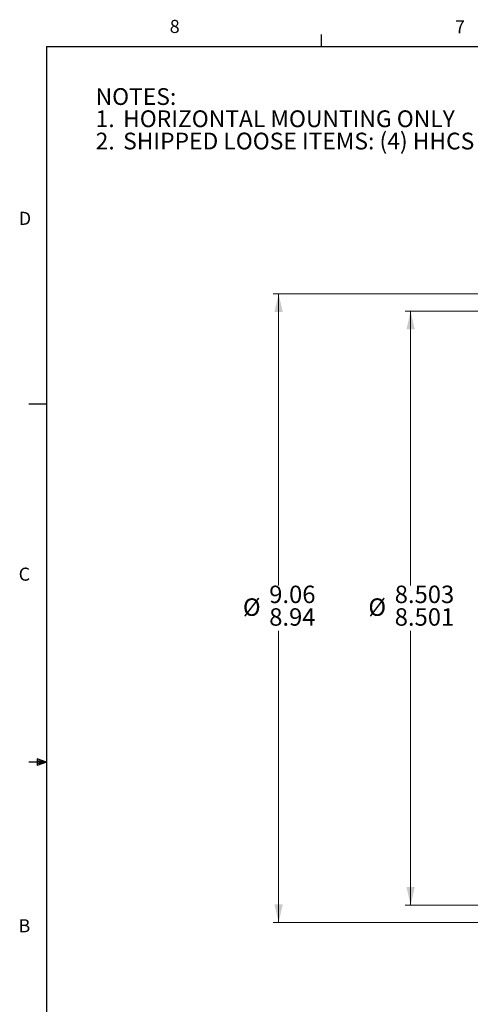
# Model space of a CAD drawing. Units: inches. Extents: x 0.9 to 33.2, y 0.4 to 21.7.
# Drawn here: x 0.9 to 7.3, y 7.6 to 21.7 of the extents above; entities that cross this region are included whole.
import ezdxf

# ---------------------------------------------------------------- set-up
doc = ezdxf.new("R2010")
doc.units = ezdxf.units.IN
doc.header["$LTSCALE"] = 2
doc.header["$MEASUREMENT"] = 0
doc.layers.add('98-ETCH', color=6, linetype='Continuous')
doc.styles.add('SLDTEXTSTYLE0', font='TXT', dxfattribs={"width": 0.75})
doc.dimstyles.new('SLDDIMSTYLE6', dxfattribs={"dimtxt": 0.25, "dimasz": 0.26, "dimexe": 0, "dimexo": 0.0625, "dimgap": 0.0625, "dimtad": 0, "dimtih": 1, "dimtoh": 1, "dimdec": 3, "dimrnd": 1e-09, "dimzin": 12, "dimdsep": 46, "dimtxsty": 'SLDTEXTSTYLE0', "dimsah": 1, "dimcen": 0.09, "dimadec": 0, "dimazin": 3, "dimlim": 1, "dimtp": 0.001, "dimtm": 0.001, "dimtfac": 1, "dimtdec": 3, "dimtofl": 0, "dimtmove": 0, "dimatfit": 3, "dimfxl": 1, "dimfrac": 2, "dimtolj": 1, "dimtzin": 12, "dimarcsym": 0})
doc.dimstyles.new('SLDDIMSTYLE7', dxfattribs={"dimtxt": 0.25, "dimasz": 0.26, "dimexe": 0, "dimexo": 0.0625, "dimgap": 0.0625, "dimtad": 0, "dimtih": 1, "dimtoh": 1, "dimrnd": 1e-09, "dimzin": 4, "dimdsep": 46, "dimtxsty": 'SLDTEXTSTYLE0', "dimsah": 1, "dimcen": 0.09, "dimadec": 0, "dimazin": 1, "dimlim": 1, "dimtp": 0.06, "dimtm": 0.06, "dimtfac": 1, "dimtofl": 0, "dimtmove": 0, "dimatfit": 3, "dimfxl": 1, "dimfrac": 2, "dimtolj": 1, "dimtzin": 12, "dimarcsym": 0})

# ---------------------------------------------------------------- blocks, each defined once
blk = doc.blocks.new('SW_NOTE_0')
at = {"color": 0, "linetype": 'Continuous', "lineweight": 0, "char_height": 0.24, "attachment_point": 1, "style": 'SLDTEXTSTYLE0'}
for s, insert in [('NOTES:', (0, 0.309)), ('1.', (0, -0.009)), ('HORIZONTAL MOUNTING ONLY', (0.394, -0.009)), ('2.', (0, -0.328)), ('SHIPPED LOOSE ITEMS: (4) HHCS 1/2-13x1.25LG', (0.394, -0.328))]:
    blk.add_mtext(s, dxfattribs=dict(at, insert=insert))
blk = doc.blocks.new('_D_8')
at = {"color": 7, "linetype": 'Continuous', "lineweight": 0}
for p, q in [((7.648, 17.74), (4.498, 17.74)), ((4.577, 17.74), (4.577, 13.564)), ((4.577, 8.74), (4.577, 12.917)), ((7.648, 8.74), (4.498, 8.74))]:
    blk.add_line(p, q, dxfattribs=at)
at = {"color": 7, "linetype": 'Continuous', "lineweight": 18}
for points in [[(4.577, 17.74), (4.517, 17.48), (4.637, 17.48)], [(4.577, 8.74), (4.637, 9), (4.517, 9)]]:
    blk.add_solid(points, dxfattribs=at)
at = {"color": 7, "linetype": 'Continuous', "lineweight": 18, "char_height": 0.25, "attachment_point": 1, "style": 'SLDTEXTSTYLE0'}
for s, insert in [('9.06', (4.442, 13.563)), ('%%c', (4.065, 13.38)), ('8.94', (4.442, 13.239))]:
    blk.add_mtext(s, dxfattribs=dict(at, insert=insert))
blk = doc.blocks.new('_D_9')
at = {"color": 7, "linetype": 'Continuous', "lineweight": 0}
for p, q in [((7.699, 17.491), (6.388, 17.491)), ((6.467, 17.491), (6.467, 13.564)), ((6.467, 8.989), (6.467, 12.917)), ((7.702, 8.989), (6.388, 8.989))]:
    blk.add_line(p, q, dxfattribs=at)
at = {"color": 7, "linetype": 'Continuous', "lineweight": 18}
for points in [[(6.467, 17.491), (6.407, 17.231), (6.527, 17.231)], [(6.467, 8.989), (6.527, 9.249), (6.407, 9.249)]]:
    blk.add_solid(points, dxfattribs=at)
at = {"color": 7, "linetype": 'Continuous', "lineweight": 18, "char_height": 0.25, "attachment_point": 1, "style": 'SLDTEXTSTYLE0'}
for s, insert in [('8.503', (6.239, 13.563)), ('%%c', (5.862, 13.38)), ('8.501', (6.239, 13.239))]:
    blk.add_mtext(s, dxfattribs=dict(at, insert=insert))

msp = doc.modelspace()

# ---------------------------------------------------------------- linework, layer by layer
at = {"layer": '98-ETCH'}
for p, q in [((5.189503, 21.284146), (5.189503, 21.453745)), ((1.252503, 21.284146), (32.752503, 21.284146)), ((1.252503, 21.284146), (1.252503, 0.784146)), ((1.252503, 16.159146), (1.002503, 16.159146)), ((1.252503, 11.034146), (1.002503, 11.034146)), ((1.11814, 11.082166), (1.11814, 10.988989)), ((1.252503, 11.034146), (1.11814, 11.082166)), ((1.252503, 11.034146), (1.11814, 11.052223)), ((1.252503, 11.034146), (1.11814, 11.01353)), ((1.252503, 11.034146), (1.11814, 10.988989))]:
    msp.add_line(p, q, dxfattribs=at)

# ---------------------------------------------------------------- block references
at = {"color": 7, "linetype": 'Continuous', "lineweight": 0}
msp.add_blockref('SW_NOTE_0', (1.956511, 20.376388), dxfattribs=at)

# ---------------------------------------------------------------- texts
at = {"color": 7, "linetype": 'Continuous', "lineweight": 0, "char_height": 0.1875, "attachment_point": 1, "style": 'SLDTEXTSTYLE0'}
for s, insert in [('8', (3.018178, 21.662997)), ('7', (7.101974, 21.657315)), ('D', (0.857221, 18.915095)), ('C', (0.854629, 13.820688)), ('B', (0.852803, 8.786491))]:
    msp.add_mtext(s, dxfattribs=dict(at, insert=insert))

# ---------------------------------------------------------------- dimensions: what is measured, and where the dimension line sits
at = {"color": 7, "linetype": 'Continuous', "lineweight": 18}
for base, p1, p2, dimstyle, picture, middle in [((4.576799, 17.74048), (7.726405, 8.74048), (7.726405, 17.74048), 'SLDDIMSTYLE7', '_D_8', (4.576799, 13.24048)), ((6.466562, 17.49148), (7.891405, 8.98948), (7.891405, 17.49148), 'SLDDIMSTYLE6', '_D_9', (6.466562, 13.24048))]:
    dim = msp.add_linear_dim(base=base, p1=p1, p2=p2, angle=90, text='%%c<>', dimstyle=dimstyle, dxfattribs=at)
    dim.commit()
    dim.dimension.update_dxf_attribs({"geometry": picture, "text_midpoint": middle, "dimtype": 160})

doc.saveas('drawing.dxf')
